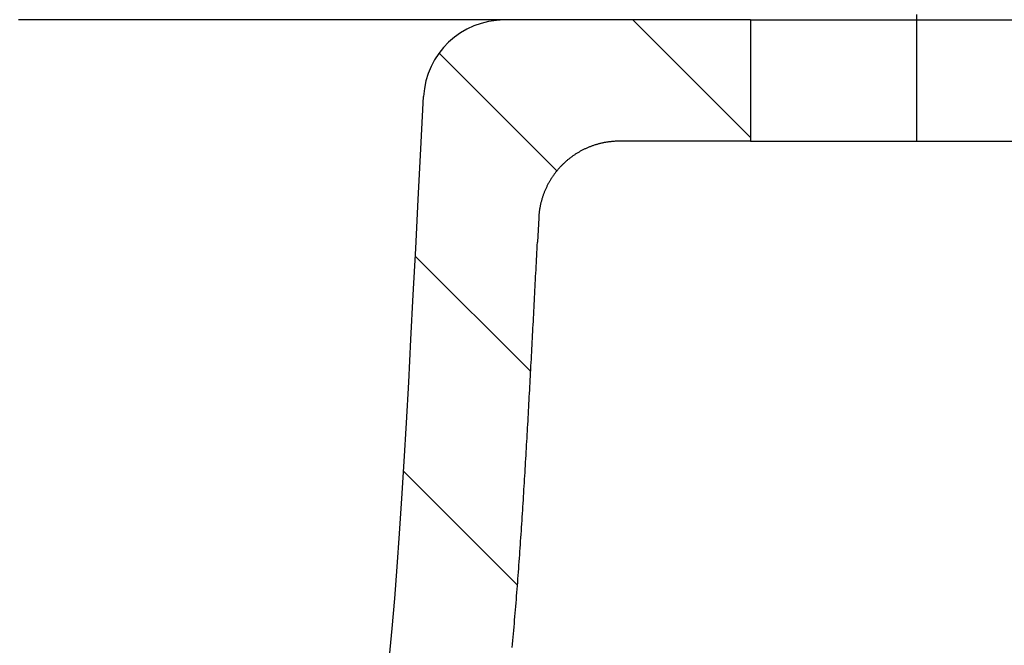
# Model space of a CAD drawing. Extents: x -1339 to 2576, y -1261 to 1461.
# Drawn here: x 1063 to 1161, y -263 to -201 of the extents above; entities that cross this region are included whole.
import ezdxf

# ---------------------------------------------------------------- set-up
doc = ezdxf.new("R2010")
doc.units = 0
doc.header["$LTSCALE"] = 5
doc.layers.get('0').update_dxf_attribs({"linetype": 'CONTINUOUS'})
doc.layers.add('LAYER01', color=7, linetype='CONTINUOUS')

# ---------------------------------------------------------------- blocks, each defined once
blk = doc.blocks.new('MONTREAL-G23')
at = {"color": 7, "linetype": 'CONTINUOUS'}
for p, q in [((1135.477193, -212.5289), (1123.845662, -200.897368)), ((1116.328307, -215.830654), (1104.673606, -204.175953)), ((1113.739525, -235.692513), (1102.313538, -224.266526)), ((1112.441303, -256.84493), (1101.157269, -245.560896)), ((1110.077954, -276.932222), (1099.488933, -266.343201)), ((1104.284543, -293.589451), (1095.406807, -284.711715)), ((1092.49589, -304.251438), (1083.174349, -294.929898)), ((1078.595812, -312.802), (1069.299309, -303.505498)), ((1066.240539, -322.897368), (1065.902108, -322.558937))]:
    blk.add_line(p, q, dxfattribs=at)

msp = doc.modelspace()

# ---------------------------------------------------------------- linework, layer by layer
at = {"color": 7, "linetype": 'CONTINUOUS'}
for p, q in [((1151.947012, -212.897368), (1151.947012, -200.367799)), ((1135.477193, -200.897368), (1111.122718, -200.897368)), ((1135.477193, -200.897368), (1168.416831, -200.897368)), ((1135.477193, -200.897368), (1135.477193, -212.897368)), ((1135.477193, -212.897368), (1122.515781, -212.897368)), ((1135.477193, -212.897368), (1168.416831, -212.897368)), ((1114.526745, -220.478681), (1114.399987, -222.897368))]:
    msp.add_line(p, q, dxfattribs=at)
for points in [[(1111.122718, -200.897368), (1111.121569, -200.897368), (1111.118123, -200.897368), (1111.11238, -200.897368), (1111.104339, -200.897368), (1111.094001, -200.897368), (1111.081366, -200.897368), (1111.066434, -200.897368), (1111.049204, -200.897368), (1111.029678, -200.897368), (1111.007854, -200.897368), (1110.983733, -200.897368), (1110.957315, -200.897368), (1110.9286, -200.897368), (1110.897589, -200.897368), (1110.86428, -200.897368), (1110.828675, -200.897368), (1110.790772, -200.897368), (1110.750573, -200.897368), (1110.708077, -200.897368), (1110.663285, -200.897368), (1110.616195, -200.897368), (1110.566809, -200.897368), (1110.515127, -200.897368), (1110.461147, -200.897368), (1110.404872, -200.897368), (1110.346307, -200.897368), (1110.285471, -200.897368), (1110.222362, -200.897368), (1110.156978, -200.897368), (1110.089316, -200.897368), (1110.019375, -200.897368), (1109.947151, -200.897368), (1109.872643, -200.897368), (1109.795849, -200.897368), (1109.716765, -200.897368), (1109.63539, -200.897368), (1109.551721, -200.897368), (1109.465757, -200.897368), (1109.377494, -200.897368), (1109.28693, -200.897368), (1109.194064, -200.897368), (1109.098893, -200.897368), (1109.001414, -200.897368), (1108.901625, -200.897368), (1108.799524, -200.897368), (1108.695108, -200.897368), (1108.588376, -200.897368), (1108.479325, -200.897368), (1108.367953, -200.897368), (1108.254257, -200.897368), (1108.138237, -200.897368), (1108.019907, -200.897368), (1107.899264, -200.897368), (1107.776304, -200.897368), (1107.651024, -200.897368), (1107.52342, -200.897368), (1107.393487, -200.897368), (1107.261222, -200.897368), (1107.126621, -200.897368), (1106.98968, -200.897368), (1106.850394, -200.897368), (1106.708761, -200.897368), (1106.564775, -200.897368), (1106.418434, -200.897368), (1106.269733, -200.897368), (1106.118667, -200.897368), (1105.965234, -200.897368), (1105.80943, -200.897368), (1105.651249, -200.897368), (1105.490689, -200.897368), (1105.327745, -200.897368), (1105.162413, -200.897368), (1104.994691, -200.897368), (1104.824572, -200.897368), (1104.652054, -200.897368), (1104.477132, -200.897368), (1104.299786, -200.897368), (1104.120026, -200.897368), (1103.937871, -200.897368), (1103.75334, -200.897368), (1103.566454, -200.897368), (1103.377232, -200.897368), (1103.185693, -200.897368), (1102.991858, -200.897368), (1102.795747, -200.897368), (1102.597378, -200.897368), (1102.396771, -200.897368), (1102.193947, -200.897368), (1101.988913, -200.897368), (1101.78164, -200.897368), (1101.572125, -200.897368), (1101.360369, -200.897368), (1101.146371, -200.897368), (1100.930133, -200.897368), (1100.711654, -200.897368), (1100.490936, -200.897368), (1100.267979, -200.897368), (1100.042783, -200.897368), (1099.81535, -200.897368), (1099.585679, -200.897368), (1099.353771, -200.897368), (1099.119636, -200.897368), (1098.88328, -200.897368), (1098.644704, -200.897368), (1098.403904, -200.897368), (1098.16088, -200.897368), (1097.915629, -200.897368), (1097.668151, -200.897368), (1097.418442, -200.897368), (1097.166503, -200.897368), (1096.91233, -200.897368), (1096.655923, -200.897368), (1096.39728, -200.897368), (1096.136399, -200.897368), (1095.873279, -200.897368), (1095.607917, -200.897368), (1095.340312, -200.897368), (1095.070464, -200.897368), (1094.798369, -200.897368), (1094.524026, -200.897368), (1094.247434, -200.897368), (1093.96859, -200.897368), (1093.687494, -200.897368), (1093.404144, -200.897368), (1093.118538, -200.897368), (1092.830674, -200.897368), (1092.540552, -200.897368), (1092.24817, -200.897368), (1091.953525, -200.897368), (1091.656613, -200.897368), (1091.357432, -200.897368), (1091.055977, -200.897368), (1090.752245, -200.897368), (1090.446232, -200.897368), (1090.137936, -200.897368), (1089.827352, -200.897368), (1089.514478, -200.897368), (1089.199309, -200.897368), (1088.881842, -200.897368), (1088.562074, -200.897368), (1088.240001, -200.897368), (1087.91562, -200.897368), (1087.588927, -200.897368), (1087.259918, -200.897368), (1086.928592, -200.897368), (1086.594942, -200.897368), (1086.258968, -200.897368), (1085.920664, -200.897368), (1085.580027, -200.897368), (1085.237054, -200.897368), (1084.891742, -200.897368), (1084.544086, -200.897368), (1084.194076, -200.897368), (1083.841706, -200.897368), (1083.486968, -200.897368), (1083.129857, -200.897368), (1082.770364, -200.897368), (1082.408485, -200.897368), (1082.044212, -200.897368), (1081.677538, -200.897368), (1081.308456, -200.897368), (1080.936961, -200.897368), (1080.563045, -200.897368), (1080.186702, -200.897368), (1079.807925, -200.897368), (1079.426707, -200.897368), (1079.043042, -200.897368), (1078.656923, -200.897368), (1078.268343, -200.897368), (1077.877296, -200.897368), (1077.483776, -200.897368), (1077.087774, -200.897368), (1076.689286, -200.897368), (1076.288303, -200.897368), (1075.88482, -200.897368), (1075.478829, -200.897368), (1075.070325, -200.897368), (1074.659305, -200.897368), (1074.245761, -200.897368), (1073.829681, -200.897368), (1073.411053, -200.897368), (1072.989866, -200.897368), (1072.566108, -200.897368), (1072.139768, -200.897368), (1071.710833, -200.897368), (1071.279294, -200.897368), (1070.845137, -200.897368), (1070.408351, -200.897368), (1069.968925, -200.897368), (1069.526847, -200.897368), (1069.082106, -200.897368), (1068.634689, -200.897368), (1068.184586, -200.897368), (1067.731784, -200.897368), (1067.276273, -200.897368), (1066.81804, -200.897368), (1066.357074, -200.897368), (1065.893364, -200.897368), (1065.426897, -200.897368), (1064.957663, -200.897368), (1064.485649, -200.897368), (1064.010844, -200.897368), (1063.533169, -200.897368), (1063.052613, -200.897368)], [(1099.753516, -263.929526), (1100.025979, -261.126208), (1100.283625, -258.162535), (1100.528981, -255.03386), (1100.764576, -251.735535), (1100.992938, -248.262912), (1101.216593, -244.611345), (1101.43807, -240.776186), (1101.659896, -236.752787), (1101.884599, -232.536501), (1102.114707, -228.122681), (1102.352747, -223.50668), (1102.601247, -218.683849), (1102.862735, -213.649542), (1103.133682, -208.478681)], [(1122.515781, -212.897368), (1122.442895, -212.897697), (1122.370121, -212.898684), (1122.297459, -212.900328), (1122.224908, -212.902626), (1122.152468, -212.905578), (1122.08014, -212.909183), (1122.007923, -212.913438), (1121.935816, -212.918344), (1121.86382, -212.923898), (1121.791933, -212.9301), (1121.720157, -212.936947), (1121.648491, -212.944439), (1121.576934, -212.952575), (1121.505487, -212.961352), (1121.434149, -212.97077), (1121.362919, -212.980828), (1121.291799, -212.991524), (1121.220787, -213.002857), (1121.149883, -213.014826), (1121.079087, -213.027428), (1121.008399, -213.040664), (1120.937818, -213.054534), (1120.867347, -213.069042), (1120.796984, -213.084188), (1120.72673, -213.099973), (1120.656585, -213.1164), (1120.58655, -213.133468), (1120.516624, -213.15118), (1120.446808, -213.169536), (1120.377102, -213.188538), (1120.307506, -213.208186), (1120.238013, -213.228486), (1120.168593, -213.249454), (1120.099266, -213.271085), (1120.030063, -213.293369), (1119.961013, -213.316294), (1119.892146, -213.339852), (1119.823493, -213.364033), (1119.755082, -213.388826), (1119.686945, -213.414221), (1119.619109, -213.440208), (1119.551607, -213.466778), (1119.484439, -213.493923), (1119.417589, -213.521641), (1119.351057, -213.549931), (1119.284841, -213.578795), (1119.218943, -213.60823), (1119.153362, -213.638236), (1119.088097, -213.668814), (1119.023148, -213.699962), (1118.958514, -213.73168), (1118.894197, -213.763967), (1118.830195, -213.796824), (1118.766507, -213.830248), (1118.703135, -213.864241), (1118.640077, -213.898802), (1118.577333, -213.933929), (1118.514904, -213.969623), (1118.452788, -214.005883), (1118.390985, -214.042708), (1118.329496, -214.080099), (1118.268319, -214.118054), (1118.207455, -214.156573), (1118.146883, -214.19568), (1118.086591, -214.235395), (1118.026592, -214.275707), (1117.966898, -214.316607), (1117.90752, -214.358086), (1117.848473, -214.400134), (1117.789767, -214.442742), (1117.731415, -214.4859), (1117.67343, -214.529598), (1117.615824, -214.573828), (1117.558609, -214.61858), (1117.501798, -214.663843), (1117.445402, -214.70961), (1117.389436, -214.75587), (1117.333909, -214.802614), (1117.278836, -214.849833), (1117.224228, -214.897516), (1117.170098, -214.945655), (1117.116458, -214.99424), (1117.063321, -215.043261), (1117.010698, -215.09271), (1116.958579, -215.142584), (1116.906943, -215.192889), (1116.855791, -215.243624), (1116.805123, -215.294791), (1116.75494, -215.346388), (1116.70524, -215.398417), (1116.656025, -215.450876), (1116.607295, -215.503767), (1116.559049, -215.55709), (1116.511288, -215.610844), (1116.464012, -215.66503), (1116.417221, -215.719647), (1116.370915, -215.774697), (1116.325095, -215.830178), (1116.27976, -215.886092), (1116.23491, -215.942438), (1116.190547, -215.999216), (1116.146669, -216.056427), (1116.103277, -216.11407), (1116.060371, -216.172146), (1116.017952, -216.230655), (1115.976005, -216.289628), (1115.934527, -216.34908), (1115.893535, -216.408988), (1115.853043, -216.469329), (1115.813069, -216.530079), (1115.773627, -216.591217), (1115.734734, -216.652718), (1115.696406, -216.714559), (1115.658658, -216.776718), (1115.621507, -216.839171), (1115.584967, -216.901894), (1115.54904, -216.964871), (1115.513724, -217.028099), (1115.479019, -217.091578), (1115.444921, -217.155307), (1115.411431, -217.219286), (1115.378546, -217.283513), (1115.346265, -217.347989), (1115.314587, -217.412712), (1115.283509, -217.477682), (1115.253032, -217.542899), (1115.22315, -217.608361), (1115.193863, -217.674067), (1115.165172, -217.740018), (1115.137078, -217.806215), (1115.109581, -217.872657), (1115.082682, -217.939345), (1115.056382, -218.006279), (1115.030683, -218.07346), (1115.005584, -218.140888), (1114.981087, -218.208563), (1114.957192, -218.276486), (1114.9339, -218.344657), (1114.911213, -218.413076), (1114.889131, -218.481744), (1114.867655, -218.550661), (1114.846786, -218.619827), (1114.826524, -218.689243), (1114.80687, -218.758909), (1114.787826, -218.828826), (1114.769392, -218.898994), (1114.751569, -218.969412), (1114.734373, -219.040036), (1114.717819, -219.110814), (1114.701909, -219.181743), (1114.686643, -219.252818), (1114.672022, -219.324033), (1114.658049, -219.395384), (1114.644722, -219.466865), (1114.632045, -219.538474), (1114.620017, -219.610203), (1114.60864, -219.682049), (1114.597915, -219.754007), (1114.587842, -219.826072), (1114.578424, -219.89824), (1114.569661, -219.970504), (1114.561553, -220.042861), (1114.554103, -220.115306), (1114.547311, -220.187835), (1114.541178, -220.260441), (1114.535705, -220.33312), (1114.530894, -220.405869), (1114.526745, -220.478681)], [(1111.901335, -263.021937), (1111.933244, -262.682588), (1111.964745, -262.343214), (1111.99585, -262.003814), (1112.026568, -261.664389), (1112.056908, -261.32494), (1112.08688, -260.985467), (1112.116493, -260.645971), (1112.145757, -260.306453), (1112.174682, -259.966913), (1112.203277, -259.627351), (1112.231552, -259.287769), (1112.259516, -258.948167), (1112.287179, -258.608546), (1112.314553, -258.268906), (1112.341648, -257.929248), (1112.368469, -257.589572), (1112.395021, -257.24988), (1112.421308, -256.91017), (1112.447336, -256.570443), (1112.473111, -256.2307), (1112.498636, -255.890941), (1112.523917, -255.551167), (1112.54896, -255.211377), (1112.573768, -254.871572), (1112.598348, -254.531752), (1112.622703, -254.191918), (1112.64684, -253.85207), (1112.670763, -253.512208), (1112.694477, -253.172333), (1112.717987, -252.832444), (1112.741299, -252.492543), (1112.764417, -252.152629), (1112.787346, -251.812703), (1112.810092, -251.472766), (1112.832659, -251.132816), (1112.855052, -250.792856), (1112.877277, -250.452885), (1112.899338, -250.112903), (1112.921241, -249.772911), (1112.942991, -249.43291), (1112.964592, -249.092898), (1112.986049, -248.752878), (1113.007368, -248.412848), (1113.028554, -248.07281), (1113.049612, -247.732764), (1113.070546, -247.39271), (1113.091362, -247.052648), (1113.112065, -246.712579), (1113.132656, -246.372503), (1113.153136, -246.032419), (1113.173506, -245.692329), (1113.19377, -245.352231), (1113.213928, -245.012127), (1113.233985, -244.672017), (1113.253941, -244.3319), (1113.273799, -243.991776), (1113.293562, -243.651647), (1113.313231, -243.311511), (1113.332809, -242.97137), (1113.352299, -242.631223), (1113.371703, -242.29107), (1113.391022, -241.950912), (1113.410259, -241.610749), (1113.429418, -241.27058), (1113.448498, -240.930407), (1113.467505, -240.590228), (1113.486438, -240.250046), (1113.505301, -239.909858), (1113.524096, -239.569666), (1113.542826, -239.22947), (1113.561492, -238.88927), (1113.580097, -238.549066), (1113.598643, -238.208858), (1113.617132, -237.868647), (1113.635568, -237.528432), (1113.653951, -237.188214), (1113.672285, -236.847992), (1113.690571, -236.507768), (1113.708813, -236.16754), (1113.727011, -235.82731), (1113.74517, -235.487078), (1113.76329, -235.146842), (1113.781374, -234.806605), (1113.799423, -234.466365), (1113.817438, -234.126123), (1113.83542, -233.785879), (1113.853369, -233.445633), (1113.871287, -233.105385), (1113.889175, -232.765134), (1113.907034, -232.424882), (1113.924865, -232.084629), (1113.94267, -231.744373), (1113.96045, -231.404116), (1113.978205, -231.063857), (1113.995937, -230.723597), (1114.013646, -230.383336), (1114.031335, -230.043073), (1114.049004, -229.702808), (1114.066655, -229.362543), (1114.084288, -229.022276), (1114.101905, -228.682009), (1114.119506, -228.34174), (1114.137094, -228.001471), (1114.154668, -227.6612), (1114.172231, -227.320929), (1114.189783, -226.980658), (1114.207325, -226.640385), (1114.224859, -226.300112), (1114.242386, -225.959839), (1114.259907, -225.619565), (1114.277422, -225.279291), (1114.294934, -224.939017), (1114.312443, -224.598742), (1114.329951, -224.258468), (1114.347458, -223.918193), (1114.364966, -223.577919), (1114.382475, -223.237644), (1114.399988, -222.89737)]]:
    msp.add_lwpolyline(points, dxfattribs=at)
msp.add_arc((1111.122718, -208.897368), 8, 90, 177, dxfattribs=at)
msp.add_point((1151.947012, -212.897368), dxfattribs=at)

# ---------------------------------------------------------------- block references
at = {"layer": 'LAYER01'}
msp.add_blockref('MONTREAL-G23', (0, 0), dxfattribs=at)

doc.saveas('drawing.dxf')
